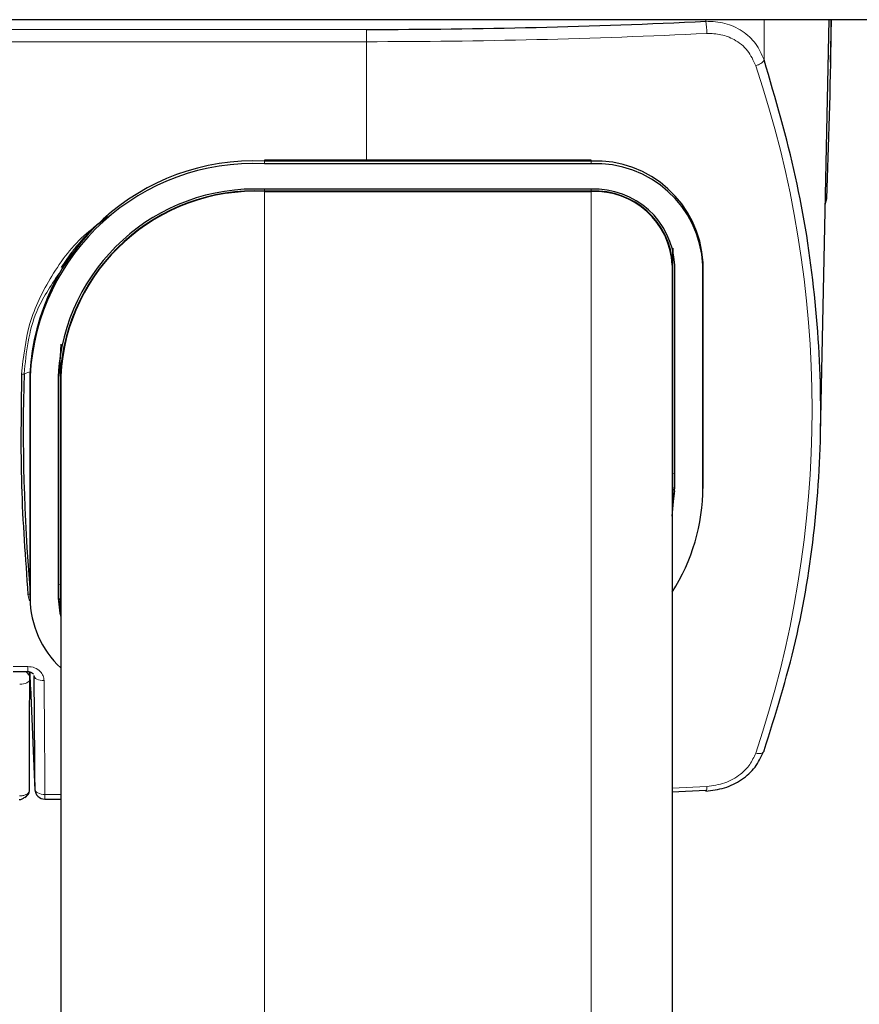
# Model space of a CAD drawing. Units: millimetres. Extents: x 0 to 8400, y 0 to 5940.
# Drawn here: x 1615 to 1656, y 4999 to 5048 of the extents above; entities that cross this region are included whole.
import ezdxf

# ---------------------------------------------------------------- set-up
doc = ezdxf.new("R2010")
doc.units = ezdxf.units.MM
doc.header["$LTSCALE"] = 20
doc.layers.add('外形線', color=7, linetype='Continuous', lineweight=25)

msp = doc.modelspace()

# ---------------------------------------------------------------- linework, layer by layer
at = {"color": 1, "linetype": 'Continuous', "lineweight": 18}
for p, q in [((1648.8303628, 5047.6295565), (1648.8252253, 5047.5545679)), ((1651.6862403, 5047.6295565), (1651.69022, 5045.6561338)), ((1585.8740761, 5047.1518111), (1632.2117952, 5047.1518111)), ((1632.2117952, 5046.5526398), (1632.2117952, 5047.1518111)), ((1632.2117952, 5046.5526394), (1585.8740779, 5046.5526401)), ((1632.2117952, 5040.7522836), (1632.2117952, 5046.5526398)), ((1627.2117952, 5040.7054538), (1627.2117952, 5040.701698)), ((1627.2118044, 5040.701698), (1627.2118044, 5040.5742363)), ((1643.2117917, 5040.7017071), (1627.2118137, 5040.7017032)), ((1643.2117917, 5040.5742363), (1643.2117917, 5040.7017071)), ((1627.2117952, 5039.2352525), (1627.2117952, 5039.3258892)), ((1627.2118032, 5039.2146856), (1627.2118032, 4998.3251493)), ((1643.2117927, 5039.2146856), (1643.2117927, 4998.3251493)), ((1643.2117952, 5039.2352525), (1643.2117952, 5039.3258892)), ((1617.6784808, 5036.105784), (1617.4116767, 5035.6492708)), ((1647.2442866, 5036.2813605), (1647.2117952, 5036.2863568)), ((1648.6941799, 5035.7326478), (1648.6891037, 5035.6097791)), ((1648.6941798, 5024.8562445), (1648.6941799, 5035.7326443)), ((1617.2117952, 5030.8481538), (1617.138504, 5030.8368835)), ((1615.7297684, 5030.3765724), (1615.4409775, 5030.2829479)), ((1615.7294106, 5030.2944468), (1615.7294105, 5019.4180443)), ((1615.7344868, 5030.171581), (1615.7294106, 5030.2944468)), ((1647.2117952, 5025.4099507), (1647.3117952, 5025.3945733)), ((1648.6891036, 5024.7333779), (1648.6941796, 5024.8562391)), ((1617.1117952, 5019.9563702), (1617.2117952, 5019.9717476)), ((1615.715589, 5019.1675692), (1615.6329175, 5019.4799983)), ((1615.7294105, 5019.418044), (1615.7344867, 5019.2951754)), ((1617.1329034, 5019.1473764), (1617.2344868, 5018.8011566)), ((1615.6226579, 5015.951554), (1614.9148508, 5015.9515555)), ((1615.6226602, 5015.7014063), (1615.6226602, 5015.951554)), ((1615.7482746, 5015.6805208), (1615.7552504, 5014.9559547)), ((1615.9651681, 5009.9482769), (1615.7552504, 5014.9559547)), ((1648.880788, 5010.0744299), (1647.1891036, 5009.9992385)), ((1616.4650729, 5009.4559182), (1616.4650729, 5009.6851779)), ((1616.4651001, 5009.6851779), (1617.2344868, 5009.6851779))]:
    msp.add_line(p, q, dxfattribs=at)
at = {"color": 1, "linetype": 'Continuous', "lineweight": 18, "flags": 128}
for points in [[(1615.7183639, 5015.3370339), (1615.7104529, 5015.287658), (1615.6836341, 5015.2400378), (1615.6389383, 5015.1960035), (1615.5780829, 5015.1572472), (1615.5034066, 5015.1252583), (1615.4177792, 5015.1012661), (1615.3244914, 5015.0861928), (1615.227128, 5015.0806174)], [(1616.4214827, 5015.2606285), (1616.3250582, 5015.2647749), (1616.2322548, 5015.2782329), (1616.146557, 5015.3004972), (1616.0711822, 5015.3307319), (1616.0089605, 5015.3678018), (1615.962228, 5015.4103151), (1615.9327392, 5015.4566757), (1615.9216014, 5015.5051429)], [(1615.9651681, 5009.9482769), (1615.9763315, 5009.8962314), (1616.0058404, 5009.8464262), (1616.0525872, 5009.800731), (1616.1148171, 5009.7608609), (1616.1901943, 5009.7283126), (1616.2758894, 5009.7043077), (1616.3686858, 5009.6897473), (1616.4651001, 5009.6851779)], [(1648.8252248, 5009.888863), (1648.8351811, 5009.8595512), (1648.8448219, 5009.8455883), (1648.8538416, 5009.8474171), (1648.8619544, 5009.8649794), (1648.8689032, 5009.8977188), (1648.8744677, 5009.9445976), (1648.8784717, 5010.0041302), (1648.8807881, 5010.0744298)]]:
    msp.add_lwpolyline(points, dxfattribs=at)
at = {"color": 1, "linetype": 'Continuous', "lineweight": 18}
for centre, radius, start, end in [((1645.6736835, 5046.9601626), 3.2071064, 359.93893144, 10.68098134), ((1632.2288021, 5389.8445524), 343.291913, 269.997161531, 272.780324901), ((1601.2713356, 5028.5393042), 52.7616411, 341.39322991, 18.60676999), ((1615.8186398, 5030.298129), 0.0893052, 180.00032686, 182.36314167), ((1615.2799593, 5015.329972), 0.4387123, 3.1379098, 57.84877955)]:
    msp.add_arc(centre, radius, start, end, dxfattribs=at)
for points, knots in [([(1651.6902152, 5045.6561092), (1651.5671275, 5045.9362057), (1651.3250897, 5046.4869836), (1650.6313684, 5047.1046982), (1649.7805117, 5047.5082247), (1649.1441693, 5047.5390926), (1648.8252253, 5047.5545641)], [0, 0, 0, 0, 0.2540742057, 0.4996079479, 0.7491962441, 1, 1, 1, 1]), ([(1651.2753072, 5045.3740759), (1651.1592529, 5045.6318424), (1650.9267944, 5046.1481529), (1650.2873145, 5046.6575177), (1649.5823671, 5046.934864), (1649.1146959, 5046.9494494), (1648.880788, 5046.9567443)], [0, 0, 0, 0, 0.2788626022, 0.5585662875, 0.7792148645, 1, 1, 1, 1]), ([(1627.2117952, 5040.7511557), (1627.2117952, 5040.7497987), (1627.2117952, 5040.7469417), (1627.2117952, 5040.7197373), (1627.2117952, 5040.7054543)], [0, 0, 0, 0, 0.4749720389, 1, 1, 1, 1]), ([(1615.3191624, 5030.2690471), (1615.4084091, 5031.1037014), (1615.5872394, 5032.7761613), (1616.7362621, 5035.1271458), (1618.0634035, 5036.9058449), (1619.1646462, 5037.6809913), (1619.5148667, 5037.9275056)], [0, 0, 0, 0, 0.28449485724, 0.5700638309, 0.86327042011, 1, 1, 1, 1]), ([(1617.1368515, 5035.179033), (1616.7353721, 5034.5803094), (1615.7299166, 5033.0808805), (1615.5493945, 5031.3329335), (1615.4409551, 5030.2829436)], [0, 0, 0, 0, 0.3993010428, 1, 1, 1, 1]), ([(1615.6226579, 5015.951554), (1615.7386706, 5015.9386763), (1615.9718312, 5015.9127949), (1616.2340824, 5015.7283597), (1616.3918289, 5015.500357), (1616.4115975, 5015.3405397), (1616.4214827, 5015.2606233)], [0, 0, 0, 0, 0.2770035898, 0.5567175254, 0.7783374107, 1, 1, 1, 1]), ([(1616.4651001, 5009.6851779), (1616.4573094, 5010.7159183), (1616.4433974, 5012.5565352), (1616.4281789, 5014.4343706), (1616.4214827, 5015.2606233)], [0, 0, 0, 0, 0.5599972414, 1, 1, 1, 1]), ([(1648.880788, 5010.0744299), (1649.1789564, 5010.115122), (1649.7745852, 5010.1964095), (1650.5011978, 5010.6146349), (1651.0164927, 5011.1344927), (1651.1891528, 5011.5147853), (1651.2753093, 5011.7045492)], [0, 0, 0, 0, 0.2808107779, 0.5609546413, 0.780918681, 1, 1, 1, 1]), ([(1615.7054919, 5009.8746462), (1615.6973365, 5009.8366135), (1615.681028, 5009.7605592), (1615.5499773, 5009.6745588), (1615.3868877, 5009.622612), (1615.2717906, 5009.6157453), (1615.2142497, 5009.6123125)], [0, 0, 0, 0, 0.2797246576, 0.5593678279, 0.7797129605, 1, 1, 1, 1])]:
    msp.add_open_spline(points, degree=3, knots=knots, dxfattribs=at)
for points in [[(1651.670094, 5045.6071393), (1651.6753158, 5045.615724), (1651.6857595, 5045.6328935), (1651.6884474, 5045.6483075), (1651.6897914, 5045.6560145)], [(1651.2753067, 5045.374077), (1651.3201734, 5045.3903699), (1651.4099066, 5045.4229557), (1651.5262353, 5045.4834279), (1651.6199046, 5045.5469411), (1651.6533621, 5045.5870794), (1651.6700909, 5045.6071486)], [(1615.3191646, 5030.2691329), (1615.3411752, 5030.2693596), (1615.3851965, 5030.2698129), (1615.4223853, 5030.2785698), (1615.4409796, 5030.2829482)], [(1615.6329196, 5019.4800009), (1615.654901, 5019.4824169), (1615.6988638, 5019.4872489), (1615.7359603, 5019.5012205), (1615.7545085, 5019.5082063)], [(1651.6700907, 5011.777022), (1651.653362, 5011.7590901), (1651.6199046, 5011.7232264), (1651.5262359, 5011.6940673), (1651.409908, 5011.6846822), (1651.3201752, 5011.6979281), (1651.2753088, 5011.704551)]]:
    msp.add_open_spline(points, degree=3, dxfattribs=at)
at = {"layer": '外形線', "linetype": 'Continuous', "lineweight": 25}
for p, q in [((1698.7117952, 5047.6295565), (1565.7117952, 5047.6295565)), ((1654.4501621, 5027.3350813), (1654.8694333, 5047.6295565)), ((1654.9427423, 5045.5423031), (1654.9858637, 5047.6295565)), ((1643.2117952, 5040.7522836), (1627.2092952, 5040.7522836)), ((1643.2117917, 5040.5742363), (1627.2118044, 5040.5742363)), ((1643.2117952, 5040.7054617), (1643.2117952, 5040.7522781)), ((1643.2117952, 5040.7017071), (1643.2117952, 5040.7054617)), ((1643.2117952, 5039.3258892), (1627.2117952, 5039.3258892)), ((1643.2117952, 5039.2352525), (1627.2117952, 5039.2352525)), ((1627.2118032, 5039.2146856), (1643.2117927, 5039.2146856)), ((1654.6825802, 5038.5850905), (1654.7555964, 5038.8723254)), ((1617.6784821, 5036.1057836), (1617.2648304, 5035.4934703)), ((1647.2082098, 5036.4398251), (1647.2117952, 5036.2863568)), ((1647.2117952, 5035.6097837), (1647.2117952, 5036.2863568)), ((1647.1891036, 5035.6097804), (1647.1891036, 4996.7739755)), ((1647.2117952, 5024.7333776), (1647.2117952, 5035.6097837)), ((1647.3117952, 5024.7333776), (1647.3117952, 5035.6097837)), ((1648.6891036, 5024.7333779), (1648.6891037, 5035.6097791)), ((1648.6942563, 5024.8599383), (1648.6942563, 5035.7386103)), ((1617.2117952, 5030.8481538), (1617.2592549, 5031.7301477)), ((1617.2117952, 5030.1715807), (1617.2117952, 5030.8481538)), ((1615.7293341, 5030.2981414), (1615.7293341, 5019.4217352)), ((1615.7344868, 5030.171581), (1615.7344867, 5019.2951754)), ((1617.1117952, 5030.1715807), (1617.1117952, 5019.2951745)), ((1617.2117952, 5030.1715807), (1617.2117952, 5019.2951745)), ((1617.2344868, 5030.1715809), (1617.2344868, 4993.0642344)), ((1647.1891036, 5023.3108383), (1647.3117952, 5024.7333776)), ((1647.2117952, 5024.7333776), (1647.1891036, 5024.1231318)), ((1647.2044612, 5023.6559959), (1647.3099711, 5024.5594055)), ((1648.6810539, 5024.3438372), (1648.6861263, 5024.4665259)), ((1648.6861263, 5024.4665259), (1648.6941796, 5024.8562395)), ((1615.7294105, 5019.4180431), (1615.7332556, 5019.2319707)), ((1615.7332556, 5019.2319707), (1615.7383283, 5019.1092744)), ((1617.2344868, 5018.9095499), (1617.2117952, 5019.2951745)), ((1614.9147194, 5015.7014063), (1615.6226602, 5015.7014063)), ((1615.7180139, 5015.3539869), (1615.7040411, 5015.6921892)), ((1615.7180139, 5015.3539869), (1615.7183639, 5015.3370339)), ((1615.755594, 5014.9426548), (1615.9669738, 5009.9000963)), ((1616.4650729, 5009.4559182), (1617.2344868, 5009.4559182)), ((1647.1891036, 5009.816025), (1648.8252248, 5009.888863))]:
    msp.add_line(p, q, dxfattribs=at)
at = {"layer": '外形線', "linetype": 'Continuous', "lineweight": 25, "flags": 128}
for points in [[(1617.1117952, 5019.3262505), (1617.1768764, 5018.9058065), (1617.2344868, 5018.6801665)], [(1617.1117952, 5019.2951745), (1617.1905756, 5018.5701983), (1617.2344868, 5018.3928871)], [(1615.7054919, 5009.8746462), (1615.7073614, 5010.5494933), (1615.7091565, 5011.2266513), (1615.7108772, 5011.9061008), (1615.7125234, 5012.5878222), (1615.714095, 5013.2717959), (1615.7155921, 5013.9580023), (1615.7170145, 5014.6464215), (1615.7183639, 5015.3370339)], [(1615.9216014, 5015.5051429), (1615.9273318, 5014.8024754), (1615.9329812, 5014.102069), (1615.9385495, 5013.4039447), (1615.9440365, 5012.7081231), (1615.949442, 5012.0146249), (1615.9547659, 5011.3234708), (1615.9600079, 5010.6346813), (1615.9651681, 5009.9482769)]]:
    msp.add_lwpolyline(points, dxfattribs=at)
at = {"layer": '外形線', "linetype": 'Continuous', "lineweight": 25}
for centre, radius, start, end in [((1632.2287598, 5389.2984062), 342.1465956, 269.997159105, 272.780330721), ((1626.6993999, 5029.7291097), 10.9845465, 87.3262615, 177.0499043), ((1626.6996255, 5029.6064992), 10.9796896, 87.32630457, 177.0499077), ((1643.4564449, 5035.4627302), 5.2446851, 2.94997853, 92.67369371), ((1643.4562182, 5035.3401111), 5.2398293, 2.95003299, 92.67369224), ((1626.7610864, 5029.6743111), 9.6620959, 87.32634753, 177.04991136), ((1626.7655489, 5029.6792346), 9.5664316, 87.32634754, 177.04991135), ((1626.7665623, 5029.6803512), 9.5447248, 87.32630463, 177.04990687), ((1643.3892811, 5035.4139628), 3.8048648, 2.95003399, 92.67369014), ((1643.3947562, 5035.4079218), 3.922237, 2.95008866, 92.67365258), ((1643.3902937, 5035.4128453), 3.8265726, 2.95008865, 92.67365246), ((1648.6049507, 5035.7363396), 0.0893053, 357.63368955, 359.99967185), ((1707.3652269, 5027.5630152), 91.9644783, 178.305178103, 184.844859536), ((1639.0078346, 5024.7680262), 9.681331, 327.67796037, 359.79494319), ((1648.6049504, 5024.8599259), 0.0893053, 357.63368956, 359.99967181), ((1615.8186397, 5019.4217304), 0.0893053, 180.00032819, 182.36631034), ((1620.4685726, 5019.3393821), 4.7342923, 180.53500983, 226.91213096), ((1615.21844, 5015.3333472), 0.5, 359.89145489, 2.36581038), ((1616.4650729, 5009.9559182), 0.5, 182.12476939, 270), ((1615.3377994, 5009.8844519), 0.3678232, 291.76316297, 358.47238088)]:
    msp.add_arc(centre, radius, start, end, dxfattribs=at)
for points, knots in [([(1654.7555961, 5038.8723254), (1654.849991, 5041.5573916), (1654.9507442, 5044.4233181), (1654.9748802, 5047.439231), (1654.9764034, 5047.6295565)], [0, 0, 0, 0, 0.9368929097, 1, 1, 1, 1]), ([(1651.6897914, 5011.8348403), (1652.2435934, 5013.6049979), (1653.3512685, 5017.1455398), (1654.2456082, 5022.7137468), (1654.5678828, 5028.3988165), (1654.2462931, 5034.1615175), (1653.3521537, 5039.9455125), (1652.2439393, 5043.7524032), (1651.6897906, 5045.655991)], [0, 0, 0, 0, 0.1666103162, 0.333241975, 0.4998958629, 0.6665728922, 0.8332739755, 1, 1, 1, 1]), ([(1619.5620531, 5037.9786193), (1619.3478621, 5037.8300583), (1618.8159429, 5037.4611237), (1618.287132, 5036.8667369), (1617.8855958, 5036.3843998), (1617.7362367, 5036.1834772), (1617.6784946, 5036.1058008)], [0, 0, 0, 0, 0.2868395288, 0.7123336221, 0.8887884885, 1, 1, 1, 1]), ([(1615.3191624, 5030.2690573), (1615.293033, 5028.4425125), (1615.2407742, 5024.7894216), (1615.502203, 5021.2498241), (1615.6329174, 5019.4800246)], [0, 0, 0, 0, 0.499999791, 1, 1, 1, 1]), ([(1615.6188376, 5015.7067169), (1615.6558423, 5015.7015773), (1615.7277037, 5015.6915965), (1615.8312576, 5015.6529565), (1615.8717083, 5015.6207847), (1615.8981326, 5015.5997687)], [0, 0, 0, 0, 0.2690702942, 0.5225221055, 1, 1, 1, 1]), ([(1648.8328675, 5009.8476672), (1649.142809, 5009.8841116), (1649.7642414, 5009.9571827), (1650.6088675, 5010.3839053), (1651.2963917, 5010.9959498), (1651.5349238, 5011.5117222), (1651.6543375, 5011.7699276)], [0, 0, 0, 0, 0.2484286225, 0.4980990882, 0.748738902, 1, 1, 1, 1]), ([(1615.2030893, 5009.4291208), (1615.2178973, 5009.4299437), (1615.24862, 5009.4316509), (1615.3101848, 5009.4502097), (1615.3795695, 5009.4814348), (1615.4526953, 5009.5262146), (1615.5233638, 5009.5826959), (1615.5858781, 5009.6485752), (1615.637371, 5009.7206656), (1615.6588935, 5009.7714713), (1615.6696082, 5009.796764)], [0, 0, 0, 0, 0.1065211128, 0.221003983, 0.3424822743, 0.4695811761, 0.600624806, 0.7338414863, 0.8674971187, 1, 1, 1, 1])]:
    msp.add_open_spline(points, degree=3, knots=knots, dxfattribs=at)
msp.add_open_spline([(1651.6700936, 5011.7770302), (1651.6753147, 5011.7859907), (1651.685757, 5011.8039117), (1651.6884459, 5011.8245287), (1651.6897903, 5011.8348372)], degree=3, dxfattribs=at)

doc.saveas('drawing.dxf')
